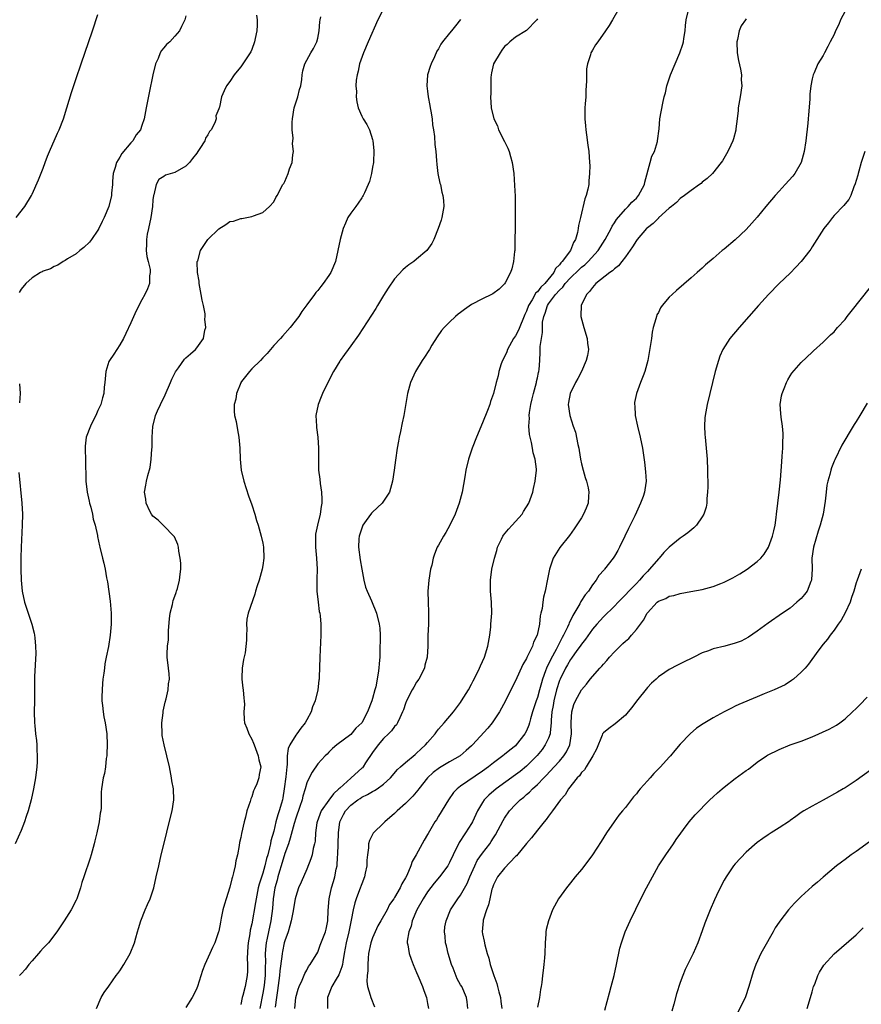
# Model space of a CAD drawing. Units: inches. Extents: x 2577000 to 2580000, y 1494000 to 1497000.
# Drawn here: x 2579053 to 2579206, y 1495780 to 1495959 of the extents above; entities that cross this region are included whole.
import ezdxf

# ---------------------------------------------------------------- set-up
doc = ezdxf.new("R2010")
doc.units = ezdxf.units.IN
doc.header["$MEASUREMENT"] = 0
doc.layers.add('LD25771494_10ft', color=70, linetype='Continuous')

msp = doc.modelspace()

# ---------------------------------------------------------------- linework, layer by layer
at = {"layer": 'LD25771494_10ft'}
for points, elevation in [([(2579052.13, 1495923), (2579053.7, 1495925), (2579054.87, 1495927), (2579055, 1495927.26), (2579056.15, 1495929.85), (2579057, 1495931.99), (2579057.38, 1495933), (2579057.84, 1495934.16), (2579058.15, 1495935), (2579059.63, 1495938.37), (2579059.92, 1495939), (2579060.7, 1495941), (2579061.35, 1495943), (2579062.2, 1495945.8), (2579063, 1495948.32), (2579063.91, 1495951), (2579065.99, 1495957), (2579067, 1495959.99)], 9340), ([(2579083, 1495959.71), (2579082.78, 1495959), (2579082.23, 1495957.77), (2579081.83, 1495957), (2579081, 1495956.03), (2579080.05, 1495955), (2579079.47, 1495954.53), (2579079, 1495953.93), (2579078.56, 1495953.44), (2579078.33, 1495953), (2579077.93, 1495951.93), (2579077.48, 1495951), (2579077.01, 1495949), (2579076.3, 1495945.7), (2579075.78, 1495943), (2579075.68, 1495942.32), (2579075.42, 1495941), (2579075, 1495939.76), (2579074.72, 1495939), (2579073.94, 1495938.06), (2579073.36, 1495937), (2579073, 1495936.61), (2579071.36, 1495934.64), (2579071, 1495933.97), (2579070.37, 1495933), (2579070.14, 1495932.14), (2579069.77, 1495931), (2579069.65, 1495929.65), (2579069.62, 1495929), (2579069.45, 1495927.45), (2579069.45, 1495927), (2579068.99, 1495925), (2579068.1, 1495923), (2579067.74, 1495922.26), (2579067.18, 1495921), (2579067, 1495920.71), (2579065.83, 1495919), (2579065.45, 1495918.55), (2579064.44, 1495917.56), (2579063.72, 1495917), (2579063, 1495916.39), (2579061.47, 1495915.47), (2579061, 1495915.16), (2579060.67, 1495915), (2579059.69, 1495914.31), (2579059, 1495914.1), (2579058.33, 1495913.67), (2579057, 1495913.26), (2579056.85, 1495913.15), (2579056.54, 1495913), (2579055, 1495912.02), (2579053.89, 1495911), (2579053, 1495909.94), (2579052.66, 1495909.34)], 9350), ([(2579095.85, 1495959.85), (2579095.97, 1495959), (2579096, 1495958), (2579095.93, 1495957), (2579095.62, 1495955.62), (2579095.49, 1495955), (2579095, 1495953.6), (2579094.81, 1495953.19), (2579094.7, 1495953), (2579093, 1495950.43), (2579092.36, 1495949.64), (2579091.77, 1495949), (2579091, 1495947.79), (2579090.38, 1495947), (2579089.95, 1495946.05), (2579089.51, 1495945), (2579089.11, 1495943.11), (2579089.07, 1495943), (2579089.04, 1495942.96), (2579089, 1495942.81), (2579088.45, 1495941.55), (2579088.49, 1495941), (2579088.26, 1495940.26), (2579087.6, 1495939), (2579087.32, 1495938.68), (2579087, 1495938.09), (2579086.55, 1495937.45), (2579086.43, 1495937), (2579085.56, 1495935.56), (2579085.19, 1495935), (2579085, 1495934.73), (2579084.22, 1495933.78), (2579083.63, 1495933), (2579083, 1495932.35), (2579081, 1495931.18), (2579079.3, 1495930.7), (2579079, 1495930.49), (2579078.05, 1495929.95), (2579077.58, 1495929), (2579077.16, 1495927.16), (2579077.09, 1495927), (2579077, 1495926.22), (2579076.9, 1495925), (2579076.61, 1495923), (2579076.17, 1495921), (2579075.98, 1495919.98), (2579075.82, 1495919), (2579075.85, 1495918.15), (2579075.8, 1495917), (2579075.9, 1495915.9), (2579076.14, 1495915), (2579076.48, 1495913.52), (2579076.51, 1495913), (2579076.39, 1495912.39), (2579076.37, 1495911), (2579075.99, 1495910.01), (2579075.52, 1495909), (2579075, 1495908.05), (2579073.98, 1495906.02), (2579073, 1495903.83), (2579072.1, 1495901.9), (2579071.66, 1495901), (2579071, 1495899.83), (2579069.88, 1495898.12), (2579069.09, 1495897), (2579069, 1495896.78), (2579068.42, 1495895), (2579068.24, 1495893), (2579068.13, 1495892.13), (2579068.04, 1495891), (2579067.84, 1495890.16), (2579067.49, 1495889), (2579067, 1495887.85), (2579066.61, 1495887), (2579066.06, 1495885.94), (2579065.61, 1495885), (2579064.87, 1495883), (2579064.64, 1495881.36), (2579064.65, 1495881), (2579064.69, 1495880.69), (2579064.73, 1495879), (2579064.73, 1495877.27), (2579064.77, 1495876.77), (2579064.77, 1495875), (2579065.04, 1495873), (2579065.38, 1495871.38), (2579065.48, 1495871), (2579065.71, 1495870.29), (2579066, 1495869), (2579066.11, 1495868.12), (2579066.49, 1495867), (2579066.9, 1495865.1), (2579066.92, 1495864.92), (2579067.25, 1495863.25), (2579067.34, 1495863), (2579067.84, 1495861), (2579068.09, 1495860.09), (2579068.31, 1495859), (2579068.57, 1495857.43), (2579068.72, 1495856.72), (2579069.19, 1495853.19), (2579069.39, 1495851), (2579069.39, 1495849), (2579069.22, 1495847), (2579068.9, 1495844.91), (2579068.52, 1495843), (2579068.25, 1495841.74), (2579068.16, 1495841), (2579068.06, 1495840.06), (2579067.9, 1495839), (2579067.82, 1495838.18), (2579067.75, 1495837), (2579067.73, 1495835.73), (2579067.73, 1495835), (2579067.85, 1495834.15), (2579067.95, 1495833), (2579068.09, 1495832.09), (2579068.33, 1495831), (2579068.61, 1495829), (2579068.68, 1495827), (2579068.64, 1495825.36), (2579068.61, 1495825), (2579068.5, 1495824.5), (2579068.36, 1495823), (2579068.18, 1495821.82), (2579067.93, 1495821), (2579067.66, 1495819), (2579067.61, 1495818.39), (2579067.61, 1495817), (2579067.55, 1495815.55), (2579067.49, 1495815), (2579067.4, 1495814.6), (2579067.19, 1495813), (2579066.78, 1495811), (2579066.43, 1495809.57), (2579066.31, 1495809), (2579065.77, 1495807), (2579065.59, 1495806.41), (2579064.41, 1495803), (2579064.07, 1495801.93), (2579063.8, 1495801), (2579063.13, 1495799), (2579063, 1495798.72), (2579062.13, 1495797), (2579060.84, 1495795), (2579060.1, 1495793.9), (2579059.54, 1495793), (2579057.98, 1495791), (2579057, 1495790.02), (2579056.52, 1495789.48), (2579056.17, 1495789), (2579055, 1495787.71), (2579054.42, 1495787), (2579053.81, 1495786.19), (2579053, 1495785.35), (2579052.69, 1495785)], 9360), ([(2579118.97, 1495961.03), (2579117.97, 1495959), (2579116.16, 1495955), (2579115.31, 1495953), (2579114.63, 1495951), (2579114.35, 1495949.65), (2579114.17, 1495949), (2579114.02, 1495948.02), (2579113.95, 1495947), (2579114.05, 1495945.95), (2579114.01, 1495945), (2579114.09, 1495944.09), (2579114.39, 1495943), (2579115, 1495941.49), (2579115.26, 1495941), (2579115.93, 1495939.93), (2579116.4, 1495939), (2579117, 1495937.24), (2579117.06, 1495937), (2579117.22, 1495935.22), (2579117.13, 1495933), (2579117, 1495932.16), (2579116.8, 1495931), (2579116.41, 1495929.59), (2579116.2, 1495929), (2579115.49, 1495927.49), (2579115.28, 1495927), (2579115.18, 1495926.82), (2579115, 1495926.58), (2579114.38, 1495925.62), (2579113.93, 1495925), (2579113, 1495923.78), (2579112.51, 1495923), (2579112.04, 1495921.96), (2579111.63, 1495921), (2579111.08, 1495919), (2579110.69, 1495917), (2579110.24, 1495915), (2579109.37, 1495913), (2579109, 1495912.44), (2579107.96, 1495911), (2579107.54, 1495910.46), (2579107, 1495909.75), (2579106.66, 1495909.34), (2579106.4, 1495909), (2579105, 1495907.11), (2579104.12, 1495905.88), (2579103.54, 1495905), (2579102, 1495903), (2579100.56, 1495901.44), (2579100.2, 1495901), (2579099, 1495899.69), (2579097.77, 1495898.23), (2579097, 1495897.46), (2579096.6, 1495897), (2579095, 1495895.45), (2579094.6, 1495895), (2579093.14, 1495893.14), (2579093.03, 1495893), (2579093, 1495892.94), (2579092.2, 1495891), (2579092.08, 1495889.92), (2579091.79, 1495889), (2579091.76, 1495887.76), (2579091.88, 1495887), (2579092.15, 1495885.85), (2579092.39, 1495884.39), (2579092.66, 1495883), (2579092.81, 1495881), (2579092.87, 1495879), (2579093.06, 1495877), (2579093.52, 1495875), (2579094.37, 1495872.37), (2579095, 1495870.68), (2579095.55, 1495869), (2579095.88, 1495867.88), (2579096.17, 1495867), (2579096.73, 1495865), (2579097, 1495863.75), (2579097.11, 1495863), (2579097.17, 1495861), (2579097, 1495859.67), (2579096.89, 1495859), (2579096.32, 1495857), (2579095.96, 1495855.96), (2579095.67, 1495855), (2579095.53, 1495854.47), (2579094.35, 1495851), (2579094.12, 1495849.88), (2579094.01, 1495849), (2579094.09, 1495848.09), (2579094.01, 1495847), (2579094.06, 1495846.06), (2579093.77, 1495843.77), (2579093.47, 1495842.53), (2579093.24, 1495841), (2579093.19, 1495839.19), (2579093.19, 1495839), (2579093.36, 1495837.36), (2579093.44, 1495837), (2579093.52, 1495835.52), (2579093.63, 1495835), (2579093.67, 1495834.33), (2579093.57, 1495833), (2579093.63, 1495831.63), (2579093.7, 1495831), (2579094.07, 1495830.07), (2579094.46, 1495829), (2579095, 1495828.03), (2579095.33, 1495827.33), (2579095.41, 1495827), (2579095.68, 1495826.32), (2579096.16, 1495825), (2579096.26, 1495824.26), (2579096.64, 1495823), (2579096.37, 1495821.63), (2579096.29, 1495821), (2579095.93, 1495819.93), (2579095.52, 1495819), (2579095.33, 1495818.67), (2579095, 1495817.56), (2579094.82, 1495817.18), (2579094.72, 1495816.72), (2579094.11, 1495815), (2579093.84, 1495813.84), (2579093.59, 1495813), (2579093.13, 1495810.87), (2579093, 1495810.12), (2579092.78, 1495809.22), (2579092.7, 1495808.7), (2579092.37, 1495807), (2579092.09, 1495805.91), (2579091.96, 1495805), (2579091.69, 1495803.69), (2579091.48, 1495803), (2579091.35, 1495802.65), (2579091, 1495801.09), (2579090.31, 1495799), (2579090, 1495798), (2579089.75, 1495797), (2579089.45, 1495795.45), (2579089.29, 1495794.71), (2579089, 1495793.12), (2579088.95, 1495792.95), (2579088.27, 1495791), (2579087.86, 1495790.14), (2579087.38, 1495789), (2579086.47, 1495787), (2579086.05, 1495785.96), (2579085.1, 1495783), (2579085, 1495782.72), (2579084.45, 1495781.55), (2579084.16, 1495781), (2579083, 1495779.2)], 9380), ([(2579161.82, 1495961), (2579160.63, 1495959), (2579160.04, 1495957.96), (2579159.39, 1495957), (2579158.01, 1495955), (2579157.58, 1495954.42), (2579157, 1495953.49), (2579156.82, 1495953.18), (2579156.74, 1495953), (2579156.65, 1495952.65), (2579156.09, 1495951), (2579155.95, 1495950.05), (2579155.9, 1495949), (2579155.91, 1495947.91), (2579155.88, 1495947), (2579155.83, 1495946.17), (2579155.79, 1495945), (2579155.71, 1495943.71), (2579155.65, 1495943), (2579155.64, 1495942.36), (2579155.63, 1495941), (2579155.73, 1495939.73), (2579155.81, 1495939), (2579155.95, 1495938.05), (2579156.16, 1495936.16), (2579156.32, 1495935), (2579156.48, 1495933), (2579156.51, 1495932.51), (2579156.5, 1495931), (2579156.34, 1495929.66), (2579156.32, 1495929), (2579156.19, 1495928.19), (2579155.87, 1495927), (2579155.6, 1495926.4), (2579154.85, 1495923), (2579154.48, 1495921.53), (2579154.42, 1495921), (2579154.31, 1495920.31), (2579153.9, 1495919), (2579153.54, 1495918.46), (2579153.03, 1495917), (2579151.52, 1495915), (2579151.25, 1495914.75), (2579151, 1495914.39), (2579150.28, 1495913.72), (2579149.97, 1495913), (2579148.31, 1495911), (2579147.64, 1495910.36), (2579147, 1495909.51), (2579146.71, 1495909.29), (2579146.01, 1495908.01), (2579145.37, 1495907), (2579145, 1495905.99), (2579144.67, 1495905.33), (2579143.52, 1495902.48), (2579143, 1495901.5), (2579142.66, 1495901), (2579141.52, 1495899), (2579141.41, 1495898.59), (2579141, 1495897.68), (2579140.61, 1495897), (2579140.39, 1495896.39), (2579139.97, 1495895), (2579139.83, 1495894.18), (2579139.51, 1495893), (2579139, 1495890.95), (2579138.47, 1495889.53), (2579138.3, 1495889), (2579137.88, 1495887.88), (2579137, 1495885.61), (2579135.89, 1495883), (2579135.09, 1495881), (2579134.44, 1495879), (2579133.98, 1495877), (2579133.8, 1495875.8), (2579133.3, 1495873), (2579132.75, 1495871), (2579131.99, 1495869), (2579131.06, 1495867), (2579130.32, 1495865.68), (2579129.87, 1495865), (2579129, 1495863.39), (2579128.77, 1495863), (2579128.25, 1495861.75), (2579128.02, 1495861), (2579127.74, 1495859.74), (2579127.55, 1495859), (2579127.2, 1495857), (2579127.03, 1495855), (2579127.08, 1495853), (2579127.17, 1495851.16), (2579127.14, 1495849), (2579127.06, 1495846.94), (2579127.03, 1495845), (2579126.9, 1495843), (2579126.51, 1495841.49), (2579126.41, 1495841), (2579125.41, 1495839), (2579125, 1495838.4), (2579124.49, 1495837.51), (2579124.21, 1495837), (2579123.18, 1495835), (2579123, 1495834.55), (2579122.61, 1495833.39), (2579122.46, 1495833), (2579121.92, 1495831.92), (2579121.53, 1495831), (2579121.32, 1495830.68), (2579121, 1495830.37), (2579120.44, 1495829.56), (2579119.89, 1495829), (2579119, 1495828.19), (2579117.99, 1495827), (2579117, 1495825.62), (2579115.72, 1495823.72), (2579115.26, 1495823), (2579115.15, 1495822.85), (2579115, 1495822.74), (2579113.11, 1495821), (2579113, 1495820.92), (2579111, 1495819.15), (2579110.85, 1495819), (2579109.89, 1495818.11), (2579109, 1495816.96), (2579107.63, 1495815), (2579106.87, 1495813), (2579106.83, 1495812.83), (2579106.58, 1495811), (2579106.51, 1495809.49), (2579106.4, 1495809), (2579106.16, 1495808.16), (2579105.98, 1495807), (2579105.76, 1495806.24), (2579105, 1495804.37), (2579103.96, 1495802.04), (2579103.52, 1495801), (2579103, 1495799.43), (2579102.9, 1495799), (2579102.48, 1495796.48), (2579102.18, 1495795), (2579101.92, 1495794.08), (2579101.59, 1495793), (2579101, 1495791.31), (2579100.92, 1495791), (2579100.59, 1495789.41), (2579100.53, 1495789), (2579100.49, 1495788.49), (2579100.13, 1495785.87), (2579100.06, 1495785), (2579099.69, 1495782.31), (2579099.47, 1495781), (2579099.28, 1495779.28)], 9410), ([(2579102.81, 1495779), (2579103.03, 1495781), (2579103.46, 1495782.54), (2579103.63, 1495783), (2579104.19, 1495784.19), (2579104.64, 1495785.36), (2579105, 1495785.99), (2579105.34, 1495786.66), (2579105.64, 1495787), (2579107, 1495789.3), (2579107.46, 1495790.54), (2579108.44, 1495793), (2579108.56, 1495793.44), (2579108.85, 1495795), (2579108.88, 1495796.88), (2579109.06, 1495799), (2579109.53, 1495801), (2579109.89, 1495802.11), (2579110.13, 1495803), (2579110.36, 1495804.36), (2579110.51, 1495805), (2579110.61, 1495806.61), (2579110.66, 1495807), (2579110.77, 1495811), (2579111.04, 1495813), (2579111.68, 1495814.32), (2579112.07, 1495815), (2579113, 1495816.03), (2579114.28, 1495817), (2579114.73, 1495817.27), (2579115, 1495817.46), (2579116.05, 1495817.95), (2579117, 1495818.53), (2579117.31, 1495818.69), (2579117.79, 1495819), (2579119, 1495819.86), (2579120.26, 1495821), (2579121.5, 1495822.5), (2579122.04, 1495823), (2579123, 1495823.83), (2579124.72, 1495825.28), (2579125, 1495825.49), (2579125.77, 1495826.23), (2579126.64, 1495827), (2579127, 1495827.42), (2579128.4, 1495829), (2579128.63, 1495829.37), (2579129, 1495829.85), (2579130.01, 1495831), (2579131.71, 1495833), (2579133, 1495834.7), (2579133.2, 1495835), (2579134.42, 1495837), (2579135, 1495838.07), (2579135.31, 1495838.69), (2579135.97, 1495839.97), (2579136.46, 1495841), (2579136.61, 1495841.39), (2579137.38, 1495843), (2579137.99, 1495845), (2579138.33, 1495847), (2579138.49, 1495848.49), (2579138.54, 1495849), (2579138.67, 1495851), (2579138.64, 1495853), (2579138.47, 1495855), (2579138.45, 1495857), (2579138.71, 1495859), (2579139.15, 1495861), (2579139.59, 1495862.41), (2579139.75, 1495863), (2579140.45, 1495864.45), (2579140.7, 1495865), (2579140.81, 1495865.19), (2579141.72, 1495866.28), (2579142.39, 1495867), (2579144.19, 1495869), (2579144.48, 1495869.52), (2579145.41, 1495871), (2579145.67, 1495871.67), (2579146.14, 1495873), (2579146.29, 1495873.71), (2579146.61, 1495875), (2579146.81, 1495877), (2579146.82, 1495877.18), (2579146.61, 1495879), (2579146.2, 1495880.2), (2579146.11, 1495881), (2579145.92, 1495882.08), (2579145.64, 1495883), (2579145.52, 1495883.52), (2579145.43, 1495885), (2579145.52, 1495886.49), (2579145.49, 1495887), (2579145.54, 1495887.54), (2579145.77, 1495889), (2579146.02, 1495889.98), (2579146.25, 1495891), (2579146.83, 1495893), (2579146.84, 1495893.16), (2579147, 1495893.83), (2579147.2, 1495894.8), (2579147.26, 1495895), (2579147.32, 1495895.32), (2579147.42, 1495897), (2579147.48, 1495898.52), (2579147.51, 1495899), (2579147.51, 1495899.51), (2579147.71, 1495901), (2579147.93, 1495902.07), (2579147.9, 1495903), (2579147.94, 1495903.94), (2579148.15, 1495905), (2579148.41, 1495905.59), (2579148.8, 1495907), (2579149, 1495907.3), (2579150.29, 1495909), (2579151, 1495909.8), (2579151.64, 1495910.36), (2579152.06, 1495911), (2579153, 1495912.04), (2579154.51, 1495913.49), (2579155, 1495913.95), (2579155.6, 1495914.4), (2579156.22, 1495915), (2579158.05, 1495917), (2579159.35, 1495919), (2579160.42, 1495921), (2579160.59, 1495921.41), (2579161, 1495922.03), (2579161.37, 1495922.63), (2579163, 1495924.54), (2579163.48, 1495925), (2579164.19, 1495925.81), (2579165, 1495926.55), (2579165.41, 1495927), (2579166.46, 1495929), (2579166.55, 1495929.45), (2579167.51, 1495933), (2579167.84, 1495934.16), (2579168.28, 1495935), (2579168.83, 1495936.83), (2579168.87, 1495937), (2579169.13, 1495939.13), (2579169.3, 1495941), (2579169.8, 1495943.8), (2579170.08, 1495945), (2579170.29, 1495945.71), (2579170.57, 1495947), (2579171, 1495948.26), (2579171.23, 1495949), (2579172.05, 1495951), (2579172.93, 1495953), (2579173.45, 1495954.55), (2579173.56, 1495955), (2579173.62, 1495955.62), (2579173.87, 1495957), (2579173.95, 1495957.95), (2579174.09, 1495959), (2579174.55, 1495961)], 9420), ([(2579203, 1495960.6), (2579202.13, 1495959), (2579201.83, 1495958.17), (2579201.27, 1495957), (2579201, 1495956.32), (2579200.3, 1495955), (2579199.86, 1495954.14), (2579199.23, 1495953), (2579199, 1495952.51), (2579198.05, 1495951), (2579197.35, 1495949.35), (2579197.17, 1495949), (2579197, 1495948.28), (2579196.75, 1495947), (2579196.55, 1495945.45), (2579196.56, 1495944.56), (2579196.31, 1495941.69), (2579196.27, 1495941), (2579196.2, 1495940.2), (2579195.85, 1495937), (2579195.55, 1495935), (2579195, 1495933), (2579193.84, 1495931), (2579193.46, 1495930.54), (2579192.11, 1495929), (2579191, 1495927.83), (2579190.27, 1495927), (2579188.55, 1495925), (2579187, 1495923.1), (2579186.03, 1495921.97), (2579185, 1495920.86), (2579183, 1495918.96), (2579181, 1495917.28), (2579180.62, 1495917), (2579179, 1495915.58), (2579177.59, 1495914.41), (2579177, 1495913.81), (2579176.56, 1495913.44), (2579176.08, 1495913), (2579175, 1495912.04), (2579172.29, 1495909.71), (2579171.51, 1495909), (2579171, 1495908.5), (2579169.72, 1495907), (2579169.41, 1495906.59), (2579169, 1495905.75), (2579168.73, 1495905.27), (2579168.64, 1495905), (2579168.55, 1495904.55), (2579168.07, 1495903), (2579167.87, 1495902.13), (2579167.74, 1495901), (2579167.54, 1495899.54), (2579167.08, 1495897), (2579166.54, 1495895), (2579166.22, 1495894.22), (2579165.77, 1495893), (2579165.01, 1495891), (2579164.67, 1495889.33), (2579164.65, 1495889), (2579164.7, 1495888.7), (2579164.78, 1495887), (2579165.2, 1495885), (2579165.71, 1495883), (2579166.12, 1495881), (2579166.49, 1495878.49), (2579166.69, 1495876.69), (2579166.78, 1495875), (2579166.54, 1495873.46), (2579166.49, 1495873), (2579166.24, 1495872.24), (2579165.76, 1495871), (2579165, 1495869.37), (2579164.7, 1495868.7), (2579163.87, 1495867), (2579163.58, 1495866.42), (2579162.93, 1495865), (2579161.94, 1495863), (2579161.61, 1495862.39), (2579161, 1495861.38), (2579160.75, 1495861), (2579159.21, 1495859), (2579159.11, 1495858.89), (2579158.18, 1495857.82), (2579157.69, 1495857), (2579157, 1495856.13), (2579156.26, 1495855), (2579155.69, 1495854.31), (2579154.9, 1495853.1), (2579154.69, 1495852.69), (2579153.43, 1495850.57), (2579153, 1495849.67), (2579152.76, 1495849.24), (2579152.69, 1495849), (2579152.44, 1495848.44), (2579151.73, 1495847), (2579151.47, 1495846.53), (2579150.39, 1495844.39), (2579149.41, 1495842.59), (2579149, 1495841.68), (2579148.75, 1495841.25), (2579148.65, 1495841), (2579148.49, 1495840.49), (2579147.93, 1495839), (2579147.71, 1495838.29), (2579147.39, 1495837), (2579147, 1495835.63), (2579146.77, 1495835), (2579146.11, 1495833), (2579145.73, 1495831.73), (2579145.55, 1495831), (2579145.42, 1495830.58), (2579145, 1495829.59), (2579144.69, 1495829), (2579143.14, 1495827), (2579143, 1495826.86), (2579141.95, 1495826.05), (2579141, 1495825.23), (2579140.72, 1495825), (2579139, 1495823.74), (2579138.1, 1495823), (2579137, 1495822.2), (2579133, 1495819.48), (2579132.36, 1495819), (2579131.69, 1495818.31), (2579130.78, 1495817), (2579129, 1495814.01), (2579128.61, 1495813.39), (2579128.34, 1495813), (2579127.1, 1495810.9), (2579127, 1495810.7), (2579126.35, 1495809.65), (2579125.99, 1495809), (2579124.92, 1495807), (2579124.22, 1495805.78), (2579123.97, 1495805), (2579123.2, 1495803.2), (2579123, 1495802.81), (2579122.3, 1495801.7), (2579122, 1495801), (2579121, 1495799.25), (2579120.84, 1495799), (2579120.07, 1495797.93), (2579119.61, 1495797), (2579118.5, 1495795), (2579117.95, 1495794.05), (2579117.46, 1495793), (2579117, 1495791.9), (2579116.68, 1495791), (2579116.27, 1495789), (2579116.19, 1495788.19), (2579116.11, 1495787), (2579116.14, 1495785.86), (2579116.02, 1495785), (2579115.93, 1495783.93), (2579116.09, 1495783), (2579116.57, 1495781.43), (2579116.65, 1495781), (2579117.34, 1495779.34)], 9440), ([(2579066.71, 1495779), (2579067.57, 1495781), (2579068.1, 1495781.9), (2579069, 1495783.09), (2579070.34, 1495785), (2579070.63, 1495785.37), (2579071, 1495785.87), (2579071.73, 1495787), (2579072.88, 1495789), (2579073.67, 1495791), (2579073.88, 1495791.88), (2579074.19, 1495793), (2579074.4, 1495793.6), (2579074.77, 1495795), (2579075.59, 1495797), (2579076.04, 1495797.96), (2579076.48, 1495799), (2579077.14, 1495801), (2579077.62, 1495803), (2579078.06, 1495805), (2579078.53, 1495807), (2579079.42, 1495810.58), (2579079.68, 1495811.68), (2579080.52, 1495815), (2579080.81, 1495817), (2579080.72, 1495819), (2579080.46, 1495820.46), (2579080.39, 1495821), (2579080.02, 1495823), (2579079.56, 1495825), (2579079.03, 1495827), (2579078.7, 1495828.7), (2579078.66, 1495829), (2579078.62, 1495831), (2579078.85, 1495832.85), (2579078.86, 1495833.14), (2579079.24, 1495834.76), (2579079.4, 1495835.4), (2579079.75, 1495837), (2579079.85, 1495838.15), (2579080, 1495839), (2579079.96, 1495839.96), (2579079.86, 1495841), (2579079.61, 1495843), (2579079.57, 1495843.57), (2579079.67, 1495845), (2579079.86, 1495846.14), (2579079.81, 1495847.81), (2579080.03, 1495849.97), (2579080.16, 1495851), (2579080.59, 1495852.59), (2579080.71, 1495853.29), (2579081, 1495854.09), (2579081.23, 1495854.77), (2579081.32, 1495855), (2579081.47, 1495855.47), (2579081.86, 1495857), (2579081.93, 1495858.07), (2579082.09, 1495859), (2579082.1, 1495860.1), (2579081.99, 1495861), (2579081.72, 1495862.28), (2579081.64, 1495863), (2579081.51, 1495863.51), (2579080.9, 1495864.9), (2579080.82, 1495865), (2579079, 1495866.88), (2579077.94, 1495867.94), (2579077, 1495868.66), (2579076.75, 1495869), (2579076.46, 1495869.54), (2579075.76, 1495871), (2579075.71, 1495871.71), (2579075.45, 1495873), (2579075.73, 1495874.27), (2579075.84, 1495875), (2579076.05, 1495876.05), (2579076.5, 1495877.5), (2579076.69, 1495879), (2579076.83, 1495880.83), (2579076.88, 1495881.12), (2579076.89, 1495883), (2579076.99, 1495884.99), (2579077.48, 1495887), (2579077.84, 1495887.84), (2579078.36, 1495889), (2579079.24, 1495890.76), (2579080.21, 1495893), (2579080.42, 1495893.58), (2579081.09, 1495894.91), (2579081.64, 1495895.64), (2579082.76, 1495897.24), (2579083, 1495897.49), (2579083.83, 1495898.17), (2579084.75, 1495899), (2579085, 1495899.29), (2579086.18, 1495901), (2579086.48, 1495902.48), (2579086.66, 1495903), (2579086.48, 1495904.48), (2579086.54, 1495905), (2579086.52, 1495905.48), (2579086.19, 1495907), (2579085.95, 1495907.95), (2579085.8, 1495909), (2579085.42, 1495911), (2579085.4, 1495911.4), (2579085.14, 1495913), (2579085.07, 1495914.93), (2579085.08, 1495915), (2579085.15, 1495915.15), (2579085.64, 1495917), (2579087, 1495918.98), (2579089, 1495920.93), (2579090.28, 1495921.73), (2579091, 1495922.26), (2579091.64, 1495922.36), (2579093, 1495922.85), (2579093.16, 1495922.84), (2579095, 1495923.18), (2579095.31, 1495923.31), (2579097, 1495923.92), (2579098.2, 1495925), (2579099, 1495925.87), (2579099.37, 1495926.63), (2579099.59, 1495927), (2579100.67, 1495929), (2579100.81, 1495929.19), (2579101, 1495929.54), (2579101.6, 1495931), (2579101.89, 1495931.89), (2579102.33, 1495933), (2579102.45, 1495934.45), (2579102.59, 1495935), (2579102.41, 1495936.41), (2579102.54, 1495937.46), (2579102.37, 1495939), (2579102.35, 1495940.35), (2579102.4, 1495941), (2579102.72, 1495943), (2579103, 1495943.91), (2579103.38, 1495945), (2579103.71, 1495946.29), (2579103.91, 1495947), (2579104.11, 1495948.11), (2579104.19, 1495949), (2579104.29, 1495949.71), (2579104.67, 1495951), (2579105, 1495951.67), (2579105.73, 1495953), (2579106.22, 1495953.78), (2579106.82, 1495955), (2579107, 1495955.69), (2579107.29, 1495957), (2579107.38, 1495958.62), (2579107.44, 1495959), (2579107.56, 1495959.56)], 9370), ([(2579133, 1495959.03), (2579132.07, 1495957.93), (2579131.32, 1495957), (2579131, 1495956.59), (2579129.72, 1495955), (2579129.42, 1495954.58), (2579129, 1495953.73), (2579128.71, 1495953.29), (2579128.25, 1495952.25), (2579127.66, 1495951), (2579127.48, 1495950.52), (2579126.98, 1495949), (2579126.85, 1495947), (2579127, 1495946.01), (2579127.13, 1495945), (2579127.43, 1495943.43), (2579127.48, 1495943), (2579127.6, 1495942.4), (2579127.81, 1495941), (2579127.91, 1495939.91), (2579128.08, 1495939), (2579128.24, 1495937.76), (2579128.33, 1495936.33), (2579128.47, 1495935), (2579128.62, 1495933.38), (2579128.66, 1495932.66), (2579128.89, 1495931), (2579129.25, 1495929.25), (2579129.33, 1495929), (2579129.62, 1495927.62), (2579129.8, 1495927), (2579129.87, 1495926.13), (2579129.93, 1495925), (2579129.69, 1495923.69), (2579129.59, 1495923), (2579129.46, 1495922.54), (2579128.94, 1495921), (2579128.12, 1495919), (2579127.74, 1495918.26), (2579126.84, 1495917), (2579125, 1495915.41), (2579124.48, 1495915), (2579123.61, 1495914.39), (2579123, 1495913.92), (2579122.5, 1495913.5), (2579121, 1495911.87), (2579119.85, 1495910.15), (2579119, 1495908.83), (2579117.88, 1495907), (2579117.56, 1495906.44), (2579115.22, 1495902.78), (2579114.41, 1495901.59), (2579113, 1495899.64), (2579112.52, 1495899), (2579111.9, 1495898.1), (2579111.08, 1495897), (2579111, 1495896.87), (2579109.86, 1495895), (2579108.84, 1495893), (2579107.87, 1495891), (2579107.64, 1495890.36), (2579107.06, 1495889), (2579106.65, 1495887), (2579106.75, 1495885), (2579106.79, 1495884.79), (2579107.02, 1495883.02), (2579107.15, 1495881), (2579107.13, 1495879), (2579107.17, 1495877), (2579107.37, 1495875.37), (2579107.42, 1495874.58), (2579107.67, 1495873), (2579107.75, 1495871.75), (2579107.74, 1495871), (2579107.62, 1495870.38), (2579107.45, 1495869), (2579106.96, 1495867), (2579106.62, 1495865.38), (2579106.59, 1495865), (2579106.61, 1495864.61), (2579106.58, 1495863), (2579106.77, 1495861), (2579106.88, 1495859), (2579106.83, 1495857.17), (2579106.85, 1495855), (2579107.08, 1495853), (2579107.29, 1495851.29), (2579107.38, 1495851), (2579107.47, 1495850.53), (2579107.58, 1495849), (2579107.55, 1495847.55), (2579107.57, 1495847), (2579107.38, 1495843), (2579107.27, 1495839.27), (2579107.25, 1495839), (2579107.22, 1495838.78), (2579107.01, 1495837), (2579106.53, 1495835), (2579106.05, 1495833.95), (2579105.83, 1495833), (2579105, 1495831.56), (2579104.72, 1495831), (2579103.93, 1495830.07), (2579103.18, 1495829), (2579103, 1495828.78), (2579101.9, 1495827), (2579101.63, 1495826.37), (2579101.44, 1495825), (2579101.41, 1495823.41), (2579101.35, 1495823), (2579101.18, 1495821.18), (2579100.91, 1495819), (2579100.64, 1495817.36), (2579100.57, 1495817), (2579100.4, 1495816.4), (2579099.99, 1495815), (2579099.73, 1495814.27), (2579099.4, 1495813), (2579099, 1495811.28), (2579098.48, 1495809.52), (2579098.4, 1495809), (2579098.25, 1495808.25), (2579097.89, 1495807), (2579097.68, 1495806.32), (2579097.38, 1495805), (2579097, 1495803.64), (2579096.33, 1495801.67), (2579096.18, 1495801), (2579095.77, 1495799), (2579095.68, 1495798.32), (2579095, 1495794.45), (2579094.73, 1495793.27), (2579094.64, 1495792.64), (2579094.36, 1495791), (2579094.3, 1495790.3), (2579094.18, 1495788.18), (2579094.22, 1495787), (2579094.21, 1495785.79), (2579094.13, 1495785), (2579093.78, 1495783), (2579093.39, 1495781.39), (2579093.27, 1495781), (2579093, 1495779.76)], 9390), ([(2579147, 1495959.2), (2579146.89, 1495959), (2579145, 1495957.04), (2579143, 1495955.84), (2579141.94, 1495955), (2579141.47, 1495954.53), (2579141, 1495954.12), (2579140.54, 1495953.46), (2579140.18, 1495953), (2579139, 1495951), (2579138.65, 1495949.35), (2579138.56, 1495949), (2579138.51, 1495948.51), (2579138.48, 1495947), (2579138.5, 1495945.5), (2579138.45, 1495945), (2579138.55, 1495943), (2579139.04, 1495941), (2579139.7, 1495939.7), (2579139.93, 1495939), (2579141, 1495936.82), (2579141.61, 1495935.61), (2579141.83, 1495935), (2579142.11, 1495934.11), (2579142.4, 1495933), (2579142.69, 1495931), (2579142.83, 1495928.83), (2579142.91, 1495926.91), (2579142.96, 1495924.96), (2579142.96, 1495923), (2579142.86, 1495917), (2579142.83, 1495916.83), (2579142.66, 1495915), (2579142.32, 1495913.68), (2579142.11, 1495913), (2579141.12, 1495911.12), (2579141, 1495910.94), (2579140.05, 1495909.95), (2579138.88, 1495909.12), (2579138.66, 1495909), (2579137, 1495908.22), (2579135, 1495907.17), (2579133.71, 1495906.29), (2579133, 1495905.73), (2579132.57, 1495905.43), (2579132.09, 1495905), (2579131, 1495903.98), (2579130.01, 1495903), (2579129.56, 1495902.44), (2579128.72, 1495901.28), (2579127.8, 1495899.8), (2579127.32, 1495899), (2579127.21, 1495898.79), (2579126.44, 1495897.56), (2579126.03, 1495897), (2579124.78, 1495895), (2579123.91, 1495893), (2579123.36, 1495891), (2579122.7, 1495887), (2579122.38, 1495885.62), (2579122.07, 1495884.07), (2579121.81, 1495883), (2579121.68, 1495882.32), (2579121.46, 1495881), (2579121.17, 1495878.83), (2579120.94, 1495877), (2579120.63, 1495875), (2579120.06, 1495873), (2579118.73, 1495871), (2579117, 1495869.38), (2579116.81, 1495869.19), (2579115.84, 1495867.84), (2579115.21, 1495867), (2579115, 1495866.46), (2579114.53, 1495865), (2579114.49, 1495864.49), (2579114.44, 1495863), (2579114.72, 1495860.72), (2579115.01, 1495859.01), (2579115.39, 1495857), (2579115.72, 1495855.72), (2579115.97, 1495855), (2579116.78, 1495853.22), (2579117.72, 1495851), (2579118.21, 1495849), (2579118.28, 1495848.28), (2579118.34, 1495847), (2579118.36, 1495846.36), (2579118.33, 1495844.33), (2579118.29, 1495843), (2579118.18, 1495841.82), (2579118.14, 1495841), (2579118.03, 1495840.04), (2579117.56, 1495837.56), (2579117.4, 1495837), (2579117, 1495835.45), (2579116.87, 1495835), (2579116.08, 1495833), (2579115, 1495831.01), (2579113.95, 1495830.05), (2579113, 1495828.92), (2579110.49, 1495827), (2579109.68, 1495826.32), (2579109, 1495825.66), (2579108.69, 1495825.31), (2579108.33, 1495825), (2579107, 1495823.57), (2579105.96, 1495822.04), (2579105.42, 1495821), (2579105, 1495820.11), (2579104.73, 1495819), (2579104.31, 1495817.69), (2579104.18, 1495817), (2579103.76, 1495815.77), (2579103, 1495813.68), (2579102.71, 1495812.71), (2579102, 1495810), (2579101.66, 1495809), (2579101, 1495807.24), (2579100.34, 1495805), (2579100.04, 1495804.04), (2579099.75, 1495803), (2579099.61, 1495802.39), (2579099.19, 1495801), (2579098.88, 1495799), (2579098.77, 1495797.23), (2579098.48, 1495795), (2579098.04, 1495793), (2579097.81, 1495791.81), (2579097.62, 1495791), (2579097.55, 1495790.45), (2579097.45, 1495789), (2579097.48, 1495787.48), (2579097.42, 1495786.58), (2579097.41, 1495785), (2579097.24, 1495783.24), (2579097.18, 1495782.82), (2579097, 1495781.8), (2579096.44, 1495779)], 9400), ([(2579185, 1495959.18), (2579184.84, 1495959), (2579184.09, 1495957.91), (2579183.69, 1495957), (2579183.39, 1495955.39), (2579183.27, 1495955), (2579183.36, 1495953), (2579183.59, 1495951.59), (2579183.96, 1495950.04), (2579184.12, 1495949), (2579184.1, 1495948.1), (2579184.17, 1495947), (2579183.87, 1495945), (2579183.54, 1495943), (2579183.51, 1495942.48), (2579183.36, 1495941), (2579183.13, 1495939.13), (2579183.13, 1495939), (2579183.11, 1495938.89), (2579182.69, 1495937.31), (2579182.57, 1495937), (2579182.17, 1495936.17), (2579181.66, 1495935), (2579180.69, 1495933.31), (2579180.46, 1495933), (2579178.83, 1495931), (2579177.89, 1495930.11), (2579177, 1495929.44), (2579176.78, 1495929.22), (2579176.49, 1495929), (2579175, 1495927.96), (2579173.79, 1495927), (2579173, 1495926.47), (2579172.28, 1495925.72), (2579171.41, 1495925), (2579171, 1495924.69), (2579169.06, 1495922.94), (2579169, 1495922.9), (2579168.07, 1495921.93), (2579167, 1495921.13), (2579166.87, 1495921), (2579165.12, 1495919), (2579165, 1495918.84), (2579164.32, 1495917.68), (2579163, 1495915.84), (2579162.37, 1495915), (2579161.76, 1495914.24), (2579161, 1495913.68), (2579160.67, 1495913.33), (2579160.18, 1495913), (2579157.62, 1495911), (2579157, 1495910.3), (2579156.46, 1495909.54), (2579155.9, 1495909), (2579154.95, 1495907), (2579154.9, 1495905.1), (2579154.89, 1495905), (2579155.46, 1495903), (2579156.07, 1495901), (2579156.12, 1495900.12), (2579156.26, 1495899), (2579156.08, 1495897.92), (2579155.86, 1495897), (2579154.99, 1495895), (2579154.32, 1495893.68), (2579153.9, 1495893), (2579152.93, 1495891), (2579152.67, 1495889.33), (2579152.59, 1495889), (2579152.86, 1495887), (2579153.52, 1495885), (2579153.94, 1495883.94), (2579154.32, 1495881.68), (2579154.5, 1495881), (2579154.59, 1495880.59), (2579154.83, 1495879), (2579155, 1495878.16), (2579155.29, 1495877), (2579155.68, 1495875.68), (2579155.91, 1495875), (2579156.2, 1495873.8), (2579156.36, 1495873), (2579156.29, 1495872.29), (2579156.22, 1495871), (2579155.89, 1495870.11), (2579155.38, 1495869), (2579155, 1495868.36), (2579153.69, 1495866.31), (2579152.85, 1495865.15), (2579151.08, 1495862.92), (2579149.86, 1495861), (2579149.16, 1495859), (2579148.85, 1495857.15), (2579148.42, 1495855), (2579148.1, 1495853.9), (2579147.95, 1495853), (2579147.83, 1495851.83), (2579147.63, 1495851), (2579147.49, 1495850.51), (2579147.38, 1495849), (2579146.97, 1495847), (2579146.3, 1495845.7), (2579146.09, 1495845), (2579145.25, 1495843.25), (2579145.07, 1495842.93), (2579145, 1495842.76), (2579144.36, 1495841.64), (2579143, 1495838.68), (2579142.16, 1495837), (2579141.18, 1495835), (2579140.11, 1495833), (2579138.75, 1495831), (2579137.96, 1495830.04), (2579135.18, 1495827), (2579135, 1495826.82), (2579134.04, 1495825.96), (2579132.94, 1495825), (2579131, 1495823.91), (2579129.16, 1495822.84), (2579128.02, 1495821.98), (2579126.97, 1495821), (2579125.4, 1495819), (2579125.24, 1495818.76), (2579124.33, 1495817.67), (2579123, 1495816.32), (2579121.48, 1495815), (2579121, 1495814.53), (2579119.21, 1495813), (2579119, 1495812.78), (2579117.14, 1495811), (2579117.08, 1495810.92), (2579116.42, 1495809.58), (2579116.27, 1495809), (2579116.24, 1495808.24), (2579116.06, 1495807), (2579115.95, 1495806.05), (2579115.92, 1495805), (2579115.64, 1495803.64), (2579115.49, 1495803), (2579115, 1495801.73), (2579114.62, 1495800.62), (2579114, 1495799), (2579113.75, 1495798.25), (2579113.44, 1495797), (2579113.08, 1495795.08), (2579112.71, 1495793.29), (2579112.67, 1495793), (2579112.19, 1495791), (2579112.02, 1495789.98), (2579111.8, 1495789), (2579111.54, 1495787.54), (2579111.48, 1495787), (2579111.4, 1495786.6), (2579110.84, 1495785.16), (2579110.34, 1495784.34), (2579109.55, 1495783), (2579108.78, 1495781), (2579108.76, 1495780.76), (2579108.77, 1495779)], 9430), ([(2579206.56, 1495935), (2579205.92, 1495933), (2579205.47, 1495931.47), (2579205.35, 1495931), (2579205.3, 1495930.7), (2579205, 1495929.73), (2579204.85, 1495929.15), (2579204.59, 1495928.59), (2579204.03, 1495927), (2579203.69, 1495926.31), (2579203, 1495925.53), (2579202.79, 1495925.21), (2579201, 1495923.38), (2579200.68, 1495923), (2579199.96, 1495922.04), (2579199.14, 1495921), (2579197.88, 1495919), (2579197, 1495917.68), (2579196.74, 1495917.26), (2579196.56, 1495917), (2579195, 1495915.01), (2579194.05, 1495913.95), (2579193, 1495912.91), (2579191, 1495911), (2579189.03, 1495909), (2579187.24, 1495907), (2579183.7, 1495903), (2579182.04, 1495901), (2579180.75, 1495899), (2579180.22, 1495897.78), (2579179.93, 1495897), (2579179.36, 1495895), (2579177.9, 1495889), (2579177.5, 1495887), (2579177.46, 1495886.54), (2579177.38, 1495885), (2579177.49, 1495883.49), (2579177.51, 1495883), (2579177.71, 1495881), (2579177.86, 1495879), (2579177.95, 1495877), (2579177.99, 1495874.01), (2579177.95, 1495873), (2579177.83, 1495871.83), (2579177.82, 1495871), (2579177.7, 1495870.3), (2579177.28, 1495869), (2579177, 1495868.52), (2579175.92, 1495867), (2579175.46, 1495866.54), (2579174.38, 1495865.62), (2579173.55, 1495865), (2579173, 1495864.62), (2579171, 1495862.99), (2579169.98, 1495862.02), (2579169.15, 1495861), (2579169, 1495860.88), (2579167.42, 1495859), (2579167, 1495858.6), (2579166.22, 1495857.78), (2579165.58, 1495857), (2579165, 1495856.39), (2579163.62, 1495855), (2579163, 1495854.31), (2579162.33, 1495853.67), (2579161.67, 1495853), (2579161, 1495852.27), (2579159, 1495850.3), (2579157.8, 1495849), (2579157, 1495848.09), (2579155.75, 1495846.25), (2579155, 1495845.35), (2579154.78, 1495845), (2579154.19, 1495844.19), (2579153.21, 1495842.79), (2579153, 1495842.54), (2579152.45, 1495841.55), (2579152.11, 1495841), (2579151.11, 1495839), (2579151, 1495838.71), (2579150.49, 1495837), (2579149.97, 1495835), (2579149.84, 1495834.16), (2579149.61, 1495833), (2579149.49, 1495831.49), (2579149.49, 1495831), (2579149.28, 1495829.28), (2579149.28, 1495829), (2579149, 1495828.26), (2579148.43, 1495827), (2579147.83, 1495826.17), (2579146.93, 1495825.07), (2579145, 1495823.15), (2579143.82, 1495822.18), (2579143, 1495821.53), (2579139.5, 1495819), (2579138.15, 1495817.85), (2579137.3, 1495817), (2579137, 1495816.53), (2579136.1, 1495815), (2579135.19, 1495813), (2579135, 1495812.68), (2579133.92, 1495811), (2579133.53, 1495810.47), (2579133, 1495809.61), (2579132.76, 1495809.24), (2579131.65, 1495807), (2579131, 1495805.61), (2579130.67, 1495805), (2579129.17, 1495803), (2579128.17, 1495801.83), (2579127, 1495800.26), (2579126.18, 1495799), (2579125.04, 1495797), (2579124.2, 1495795), (2579124.02, 1495793.98), (2579123.57, 1495793), (2579123.3, 1495791.3), (2579123.31, 1495791), (2579123.41, 1495790.59), (2579123.63, 1495789), (2579123.99, 1495787.99), (2579124.36, 1495787), (2579125, 1495785.57), (2579125.22, 1495785), (2579126.07, 1495783), (2579126.3, 1495782.3), (2579126.8, 1495781), (2579127, 1495779.93), (2579127.15, 1495779)], 9450), ([(2579134.35, 1495779), (2579134.22, 1495780.22), (2579134.09, 1495781), (2579133.22, 1495783), (2579133, 1495783.35), (2579132.41, 1495784.41), (2579131.64, 1495786.36), (2579131.37, 1495787), (2579130.74, 1495789), (2579130.42, 1495790.42), (2579130.26, 1495791), (2579130.18, 1495792.18), (2579130.07, 1495793), (2579130.14, 1495793.86), (2579130.35, 1495795), (2579131.19, 1495797), (2579131.9, 1495798.1), (2579132.51, 1495799), (2579133, 1495799.63), (2579134.21, 1495801.79), (2579134.7, 1495803), (2579135.61, 1495805), (2579136.05, 1495805.95), (2579137, 1495807.3), (2579138.32, 1495809), (2579138.6, 1495809.4), (2579139, 1495810.06), (2579139.37, 1495810.63), (2579140.74, 1495813.26), (2579141, 1495813.66), (2579141.92, 1495815), (2579143, 1495816.15), (2579143.84, 1495817), (2579144.49, 1495817.51), (2579145, 1495817.96), (2579145.57, 1495818.43), (2579146.11, 1495819), (2579147, 1495819.8), (2579148.17, 1495821), (2579148.59, 1495821.41), (2579150.06, 1495823), (2579151, 1495824.07), (2579151.78, 1495825), (2579152.27, 1495825.73), (2579152.89, 1495827), (2579153.21, 1495829), (2579153.13, 1495830.87), (2579153.13, 1495831), (2579153.16, 1495831.16), (2579153.23, 1495833), (2579153.64, 1495834.36), (2579153.95, 1495835), (2579155, 1495837.01), (2579155.94, 1495838.06), (2579156.61, 1495839), (2579158.38, 1495841), (2579158.69, 1495841.31), (2579159, 1495841.73), (2579159.62, 1495842.38), (2579160.09, 1495843), (2579161, 1495843.96), (2579162.06, 1495845), (2579162.56, 1495845.44), (2579163, 1495845.87), (2579163.6, 1495846.4), (2579164.14, 1495847), (2579165, 1495848.01), (2579166.3, 1495849.7), (2579166.95, 1495851), (2579167, 1495851.07), (2579168.8, 1495853), (2579169, 1495853.18), (2579170.34, 1495853.66), (2579171, 1495854.07), (2579171.81, 1495854.19), (2579173, 1495854.57), (2579174.93, 1495854.93), (2579177, 1495855.29), (2579179, 1495855.81), (2579180.4, 1495856.4), (2579181, 1495856.63), (2579182.57, 1495857.43), (2579183, 1495857.69), (2579183.85, 1495858.15), (2579185.18, 1495859), (2579187, 1495860.39), (2579187.66, 1495861), (2579188.28, 1495861.72), (2579189.06, 1495863), (2579189.79, 1495865), (2579190.04, 1495865.96), (2579190.24, 1495867), (2579190.42, 1495868.42), (2579190.52, 1495869), (2579190.75, 1495871), (2579191.02, 1495873), (2579191.24, 1495875.24), (2579191.46, 1495878.54), (2579191.56, 1495879.56), (2579191.65, 1495881), (2579191.67, 1495882.33), (2579191.71, 1495883), (2579191.71, 1495883.71), (2579191.61, 1495885), (2579191.35, 1495886.65), (2579191.32, 1495887.32), (2579191.17, 1495889), (2579191.43, 1495890.57), (2579191.52, 1495891), (2579191.9, 1495891.9), (2579192.35, 1495893), (2579192.56, 1495893.44), (2579193, 1495894.22), (2579193.32, 1495894.68), (2579195, 1495896.61), (2579197, 1495898.48), (2579197.24, 1495898.76), (2579199, 1495900.3), (2579199.67, 1495901), (2579200.35, 1495901.65), (2579201, 1495902.23), (2579201.34, 1495902.66), (2579201.64, 1495903), (2579203, 1495904.47), (2579203.37, 1495905), (2579204.08, 1495905.92), (2579207.64, 1495910.36)], 9460), ([(2579052.73, 1495892.73), (2579052.86, 1495891), (2579052.74, 1495889.26)], 9350), ([(2579207, 1495889.2), (2579205.65, 1495887), (2579205, 1495885.89), (2579204.65, 1495885.35), (2579204.45, 1495885), (2579202.42, 1495881.58), (2579201.1, 1495878.9), (2579201, 1495878.67), (2579200.53, 1495877.47), (2579200.4, 1495877), (2579200.21, 1495876.21), (2579199.85, 1495875), (2579199.7, 1495874.3), (2579199.53, 1495873), (2579199.35, 1495871.35), (2579198.98, 1495868.98), (2579198.48, 1495867), (2579198.07, 1495865.93), (2579197.23, 1495863), (2579196.97, 1495860.97), (2579196.98, 1495859), (2579196.89, 1495857.11), (2579196.86, 1495857), (2579196.73, 1495856.73), (2579196.07, 1495855), (2579195.63, 1495854.37), (2579195, 1495853.65), (2579194.66, 1495853.34), (2579194.24, 1495853), (2579193, 1495851.92), (2579191.58, 1495851), (2579189, 1495849.19), (2579187, 1495847.72), (2579185.39, 1495846.61), (2579184.09, 1495845.91), (2579183, 1495845.5), (2579181.12, 1495845), (2579179, 1495844.47), (2579178.14, 1495844.14), (2579177, 1495843.74), (2579175.45, 1495843), (2579175, 1495842.75), (2579173.8, 1495842.2), (2579173, 1495841.75), (2579172.46, 1495841.54), (2579171, 1495840.75), (2579170.17, 1495840.17), (2579169, 1495839.38), (2579168.6, 1495839), (2579167.76, 1495838.24), (2579167, 1495837.44), (2579165.02, 1495834.98), (2579164.16, 1495833.84), (2579163.49, 1495833), (2579163, 1495832.43), (2579161.17, 1495830.83), (2579159.98, 1495830.02), (2579159, 1495829.2), (2579158.86, 1495829), (2579158.8, 1495828.8), (2579157.76, 1495826.24), (2579157.1, 1495825), (2579155.84, 1495823), (2579155.54, 1495822.46), (2579155, 1495821.95), (2579154.63, 1495821.37), (2579154.23, 1495821), (2579152.66, 1495819), (2579152.06, 1495817.94), (2579151.18, 1495817), (2579149.73, 1495815), (2579149, 1495814.03), (2579148.58, 1495813.42), (2579148.21, 1495813), (2579147, 1495811.48), (2579145.94, 1495810.06), (2579145, 1495809.07), (2579143.18, 1495806.82), (2579143, 1495806.67), (2579141, 1495804.54), (2579139.73, 1495803), (2579139.51, 1495802.49), (2579139, 1495801.54), (2579138.81, 1495801), (2579138.72, 1495800.72), (2579138.31, 1495799), (2579138.09, 1495797.91), (2579137.72, 1495797), (2579137.11, 1495795.11), (2579137.09, 1495795), (2579136.93, 1495793), (2579137, 1495792.61), (2579137.28, 1495791.28), (2579137.41, 1495790.59), (2579137.85, 1495789), (2579138.16, 1495788.16), (2579138.38, 1495787), (2579139.04, 1495785), (2579139.58, 1495783.58), (2579139.71, 1495783), (2579139.96, 1495782.04), (2579140.25, 1495781), (2579140.31, 1495780.31), (2579140.49, 1495779)], 9470), ([(2579052.59, 1495876.59), (2579053.12, 1495871), (2579053.24, 1495869), (2579053.22, 1495867), (2579053.01, 1495863), (2579052.95, 1495861.05), (2579052.96, 1495859), (2579053.04, 1495857), (2579053.23, 1495855), (2579053.63, 1495853), (2579054.27, 1495851), (2579054.96, 1495849), (2579055.37, 1495847.37), (2579055.45, 1495847), (2579055.48, 1495846.52), (2579055.64, 1495845), (2579055.66, 1495843.66), (2579055.45, 1495839.45), (2579055.45, 1495839), (2579055.47, 1495838.53), (2579055.43, 1495835.43), (2579055.45, 1495835), (2579055.41, 1495833), (2579055.45, 1495831), (2579055.48, 1495830.52), (2579055.63, 1495829), (2579055.8, 1495827.79), (2579055.86, 1495827), (2579055.89, 1495826.11), (2579055.95, 1495825), (2579055.91, 1495823.91), (2579055.85, 1495823), (2579055.62, 1495821), (2579055.29, 1495819), (2579054.85, 1495817), (2579054.32, 1495815), (2579053.95, 1495813.95), (2579053.64, 1495813), (2579053, 1495811.42), (2579051.95, 1495809)], 9350), ([(2579205.95, 1495859), (2579205.68, 1495858.32), (2579205.21, 1495857), (2579205, 1495856.48), (2579204.57, 1495855), (2579204.19, 1495853.81), (2579203.91, 1495853), (2579203, 1495851.06), (2579202.31, 1495849.69), (2579201.72, 1495849), (2579201, 1495847.92), (2579200.27, 1495847), (2579199.77, 1495846.23), (2579199, 1495845.33), (2579198.05, 1495844.05), (2579196.33, 1495841.68), (2579195.71, 1495841), (2579195, 1495840.25), (2579193.6, 1495839), (2579193.26, 1495838.74), (2579192.07, 1495837.93), (2579190.09, 1495837), (2579188.29, 1495836.29), (2579187, 1495835.76), (2579183.65, 1495834.35), (2579183, 1495834.03), (2579182.29, 1495833.71), (2579180.97, 1495833.03), (2579179, 1495831.95), (2579177.17, 1495830.83), (2579175.97, 1495830.03), (2579174.77, 1495829), (2579173, 1495827.12), (2579172, 1495826), (2579171.21, 1495825), (2579171, 1495824.78), (2579169.4, 1495823), (2579168.19, 1495821.81), (2579167.5, 1495821), (2579167, 1495820.47), (2579165.69, 1495819), (2579165.38, 1495818.62), (2579165, 1495818.12), (2579164.47, 1495817.53), (2579163, 1495815.62), (2579162.46, 1495815), (2579161.81, 1495814.19), (2579160.93, 1495813), (2579159.59, 1495811), (2579158.6, 1495809.4), (2579156.99, 1495807), (2579156.15, 1495805.85), (2579155, 1495804.34), (2579153.88, 1495803), (2579153, 1495801.9), (2579152.26, 1495801), (2579150.85, 1495799), (2579149.73, 1495797), (2579148.98, 1495795), (2579148.61, 1495793.39), (2579148.55, 1495793), (2579148.53, 1495792.53), (2579148.39, 1495791), (2579148.32, 1495789), (2579148.25, 1495788.25), (2579148.17, 1495787), (2579148.05, 1495785.95), (2579147.92, 1495785), (2579147.77, 1495783.77), (2579147.65, 1495783), (2579147.54, 1495782.46), (2579147.38, 1495781), (2579147, 1495779.28)], 9480), ([(2579159.29, 1495778.71), (2579160.11, 1495781.89), (2579160.43, 1495783), (2579160.96, 1495785), (2579161.41, 1495787), (2579162.01, 1495789.99), (2579162.27, 1495791), (2579162.95, 1495793), (2579163.89, 1495795), (2579164.92, 1495797.08), (2579165.83, 1495799), (2579166.85, 1495801), (2579167.92, 1495803), (2579169.05, 1495805), (2579170.35, 1495807), (2579171.76, 1495809), (2579172.24, 1495809.76), (2579173.08, 1495810.92), (2579173.58, 1495811.58), (2579174.62, 1495813), (2579175.7, 1495814.3), (2579178.38, 1495817), (2579179, 1495817.56), (2579179.74, 1495818.26), (2579180.59, 1495819), (2579181, 1495819.34), (2579183, 1495820.87), (2579185, 1495822.35), (2579185.39, 1495822.61), (2579187, 1495823.85), (2579188.69, 1495825), (2579188.88, 1495825.12), (2579191, 1495826.15), (2579193, 1495827), (2579195, 1495827.69), (2579197, 1495828.49), (2579200.12, 1495829.88), (2579201.42, 1495830.58), (2579202.02, 1495831), (2579203, 1495831.76), (2579204.35, 1495833), (2579205, 1495833.62), (2579205.69, 1495834.31), (2579207, 1495835.71)], 9490), ([(2579207.59, 1495822.41), (2579205, 1495820.52), (2579203, 1495819.2), (2579202.67, 1495819), (2579201.62, 1495818.39), (2579199, 1495816.94), (2579197, 1495815.88), (2579195.51, 1495815), (2579195, 1495814.67), (2579194.01, 1495813.98), (2579193, 1495813.24), (2579192.85, 1495813.15), (2579191, 1495811.89), (2579189.52, 1495811), (2579189, 1495810.66), (2579188.01, 1495809.99), (2579187, 1495809.25), (2579185, 1495807.5), (2579183, 1495805.34), (2579182.71, 1495805), (2579181.33, 1495803), (2579181, 1495802.36), (2579180.26, 1495801), (2579179.57, 1495799.57), (2579179.2, 1495798.8), (2579178.41, 1495797), (2579178.07, 1495796.07), (2579177.46, 1495794.54), (2579177, 1495793.14), (2579176.21, 1495791), (2579175.35, 1495789), (2579173.89, 1495786.11), (2579173.45, 1495785), (2579173, 1495783.75), (2579172.31, 1495781.69), (2579171.8, 1495779.8), (2579171.44, 1495778.56)], 9500), ([(2579208.13, 1495809.87), (2579205, 1495807.62), (2579204.11, 1495807), (2579203, 1495806.15), (2579202.33, 1495805.67), (2579201.46, 1495805), (2579199, 1495802.95), (2579197.98, 1495802.02), (2579197, 1495801.2), (2579195, 1495799.4), (2579193.78, 1495798.22), (2579192.72, 1495797), (2579191.1, 1495794.9), (2579191, 1495794.73), (2579190.29, 1495793.71), (2579189.9, 1495793), (2579188.13, 1495789.87), (2579187.66, 1495789), (2579186.74, 1495787), (2579186.28, 1495785.72), (2579185.48, 1495783), (2579184.84, 1495781.16), (2579183, 1495777.34)], 9510), ([(2579196.12, 1495779), (2579196.72, 1495781), (2579197, 1495782.07), (2579197.27, 1495783), (2579197.46, 1495783.46), (2579198.03, 1495785), (2579198.34, 1495785.66), (2579199.11, 1495786.89), (2579201, 1495788.94), (2579205, 1495792.43), (2579205.56, 1495793), (2579206.3, 1495793.7)], 9520)]:
    msp.add_lwpolyline(points, dxfattribs=dict(at, elevation=elevation))

doc.saveas('drawing.dxf')
